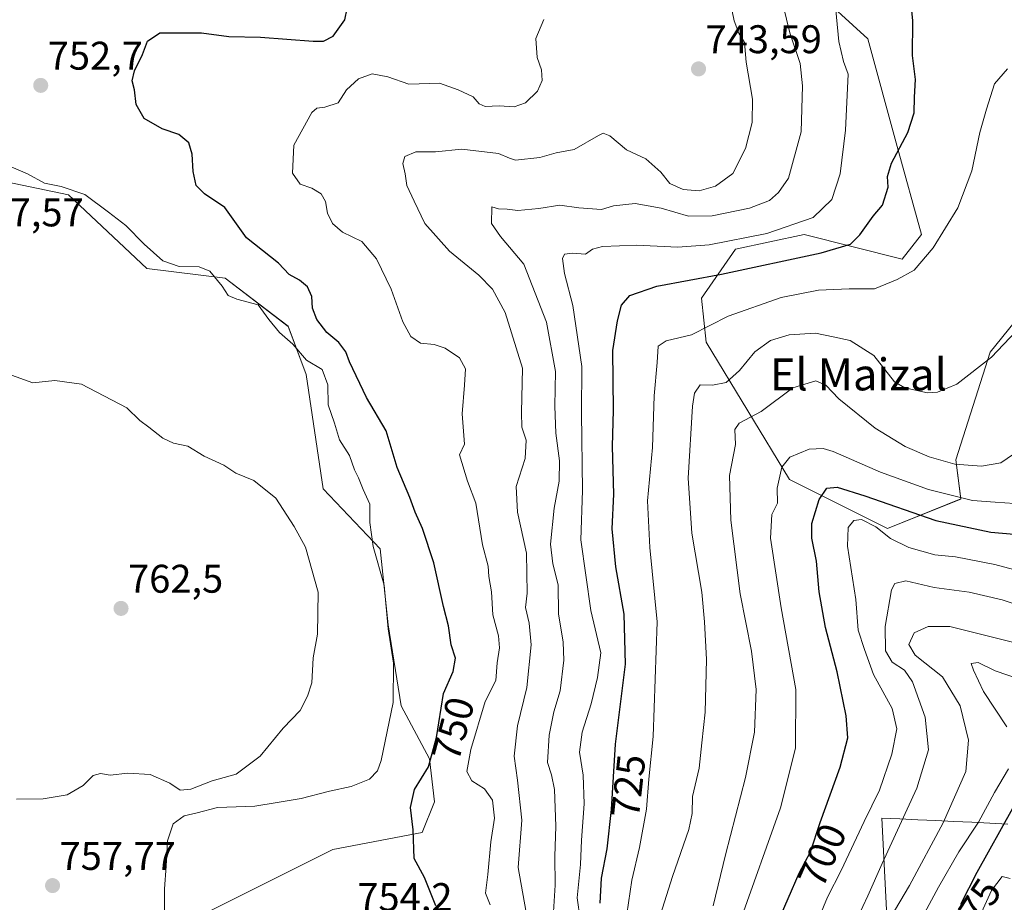
# Model space of a CAD drawing. Units: metres. Extents: x 630930 to 634376, y 4750500 to 4752879.
# Drawn here: x 631834 to 632081, y 4752340 to 4752562 of the extents above; entities that cross this region are included whole.
import ezdxf
from ezdxf.enums import TextEntityAlignment as Align

# ---------------------------------------------------------------- set-up
doc = ezdxf.new("R2010")
doc.units = ezdxf.units.M
doc.header["$MEASUREMENT"] = 0
for name, color, linetype, lineweight in [('Arbolado forestal CxS', 92, 'Continuous', 0), ('Carátula', 7, 'Continuous', 5), ('Curva de nivel maestra', 36, 'Continuous', 30), ('Curva de nivel normal', 36, 'Continuous', 0), ('Entidad de ámbito territorial', 19, 'Continuous', 0), ('Entidad de ámbito territorial CxS', 92, 'Continuous', 0), ('Matorral CxS', 135, 'Continuous', 0), ('Pastizal CxS', 92, 'Continuous', 0), ('Punto de cota en terreno', 7, 'Continuous', 0), ('Rótulo de curva de nivel directora', 19, 'Continuous', 0), ('Rótulo de punto de cota en terreno', 19, 'Continuous', 0), ('Texto cartográfico', 19, 'Continuous', 0)]:
    doc.layers.add(name, color=color, linetype=linetype, lineweight=lineweight)
doc.styles.add('Arial', font='txt', dxfattribs={"height": 0.2})

# ---------------------------------------------------------------- blocks, each defined once
blk = doc.blocks.new('*U164')
at = {"layer": 'Arbolado forestal CxS', "color": 92, "linetype": 'Continuous', "lineweight": 0}
for points in [[(631873.2573, 4752334.0353, 754.1479), (631912.5193, 4752353.6773, 751.8179), (631934.8705, 4752357.9939, 749.2323), (631938.0128, 4752365.6297, 749.0434), (631936.6939, 4752376.4217, 748.4985), (631929.6483, 4752389.7267, 753.2577), (631926.3817, 4752410.0355, 754.3271), (631924.3911, 4752429.0815, 753.8155), (631910.0735, 4752444.1469, 758.1888), (631905.7761, 4752472.8185, 755.6253), (631901.2755, 4752484.8657, 753.8992), (631885.5367, 4752496.9369, 754.3224), (631865.9053, 4752499.3923, 756.6807), (631846.2747, 4752517.8077, 756.9687), (631822.9637, 4752522.7193, 756.6204)], [(632018.3657, 4752582.7621, 734.9359), (632046.5844, 4752556.9805, 727.7369), (632053.9457, 4752529.9715, 724.1404), (632060.0791, 4752507.8735, 720.1724), (632055.1719, 4752501.7349, 719.9475), (632030.6329, 4752507.8743, 725.7223), (632013.4557, 4752504.1917, 725.8415), (632004.8673, 4752491.9151, 720.7258), (632006.0939, 4752480.8661, 717.2602), (632026.9505, 4752446.4909, 702.5647), (632051.4893, 4752434.2133, 694.9203), (632051.4893, 4752434.2133, 694.9203), (632069.8937, 4752441.5789, 702.7664), (632068.6667, 4752451.4007, 708.9137), (632077.2556, 4752478.4093, 714.4494), (632098.1143, 4752504.1897, 713.6368)]]:
    blk.add_polyline3d(points, dxfattribs=at)
blk = doc.blocks.new('*U178')
at = {"layer": 'Curva de nivel normal', "color": 36, "linetype": 'Continuous', "lineweight": 0}
blk.add_polyline3d([(631992.7, 4752331.29, 715), (631997.62, 4752346.95, 715), (632001.7, 4752358.7, 715), (632002.58, 4752362.75, 715), (632002.61, 4752366.99, 715), (632004.28, 4752374.08, 715), (632004.99, 4752380.45, 715), (632005.8, 4752388.12, 715), (632006.16, 4752401.32, 715), (632005.63, 4752410.81, 715), (632004.98, 4752418.23, 715), (632002.49, 4752433.01, 715), (632001.6, 4752446.78, 715), (632002.62, 4752464.83, 715), (632003.15, 4752468.11, 715), (632004.53, 4752470.19, 715), (632007.66, 4752470.09, 715), (632011.11, 4752470.82, 715), (632014.4, 4752473.77, 715), (632018.24, 4752478.44, 715), (632022.24, 4752481.34, 715), (632026.91, 4752482.75, 715), (632033.51, 4752483.14, 715), (632037.89, 4752482.27, 715), (632042.16, 4752481.3, 715), (632048.1, 4752477.59, 715), (632053.32, 4752470.94, 715), (632055.87, 4752469.45, 715), (632061.57, 4752468.22, 715), (632064.07, 4752468.37, 715), (632068.91, 4752470.35, 715), (632077.56, 4752477.18, 715), (632083.67, 4752483.6, 715)], dxfattribs=at)
blk = doc.blocks.new('*U179')
at = {"layer": 'Curva de nivel normal', "color": 36, "linetype": 'Continuous', "lineweight": 0}
blk.add_polyline3d([(632052.21, 4752336.48, 685), (632057.07, 4752344.7, 685), (632065.5, 4752360.41, 685), (632071.14, 4752373.28, 685), (632071.86, 4752381.1, 685), (632069.72, 4752389.72, 685), (632065.3, 4752397.01, 685), (632058.42, 4752402.42, 685), (632056.84, 4752405.13, 685), (632058.2, 4752408.06, 685), (632061.71, 4752409.61, 685), (632067.13, 4752409.61, 685), (632084.87, 4752405.17, 685)], dxfattribs=at)
blk = doc.blocks.new('*U185')
at = {"layer": 'Curva de nivel normal', "color": 36, "linetype": 'Continuous', "lineweight": 0}
blk.add_polyline3d([(631962.57, 4752329.06, 740), (631958.95, 4752349.16, 740), (631959.85, 4752361.06, 740), (631958.79, 4752371.13, 740), (631957.94, 4752377.12, 740), (631958.78, 4752384.67, 740), (631961.15, 4752394.32, 740), (631962.17, 4752405, 740), (631961.72, 4752410.47, 740), (631960.8, 4752414.4, 740), (631961.19, 4752417.96, 740), (631961.06, 4752428, 740), (631958.76, 4752438.24, 740), (631958.43, 4752444.69, 740), (631960.69, 4752451.7, 740), (631960.98, 4752456.34, 740), (631959.84, 4752459.55, 740), (631959.76, 4752463.3, 740), (631960, 4752474.41, 740), (631955.69, 4752488.31, 740), (631952.54, 4752494.22, 740), (631949.13, 4752497.71, 740), (631941.74, 4752503.72, 740), (631935.59, 4752510.68, 740), (631932.88, 4752516.21, 740), (631931.06, 4752520.21, 740), (631930.59, 4752523.07, 740), (631930, 4752525.71, 740), (631930.58, 4752527.44, 740), (631933.28, 4752528.6, 740), (631938.23, 4752528.58, 740), (631944.79, 4752529.28, 740), (631954.02, 4752528.24, 740), (631956.79, 4752527, 740), (631958.28, 4752526.49, 740), (631964.38, 4752527.21, 740), (631968.47, 4752528.38, 740), (631972.96, 4752529.24, 740), (631979.08, 4752532.75, 740), (631980.26, 4752533.31, 740), (631981.89, 4752532.66, 740), (631986.12, 4752529.1, 740), (631990.97, 4752526.88, 740), (631994.74, 4752523.55, 740), (631997, 4752520.69, 740), (632000.32, 4752519.14, 740), (632004.31, 4752518.81, 740), (632008.38, 4752519.98, 740), (632012.75, 4752523.17, 740), (632015.97, 4752529.47, 740), (632017.64, 4752535.96, 740), (632017.67, 4752541.78, 740), (632016.08, 4752551.1, 740), (632015.69, 4752556.02, 740), (632014.28, 4752558.33, 740), (632013.12, 4752561.42, 740), (632011.71, 4752568.36, 740)], dxfattribs=at)
blk = doc.blocks.new('*U199')
at = {"layer": 'Curva de nivel normal', "color": 36, "linetype": 'Continuous', "lineweight": 0}
blk.add_polyline3d([(631967.8, 4752338.05, 735), (631968.23, 4752344.77, 735), (631968.11, 4752351.99, 735), (631968.38, 4752359.59, 735), (631968.05, 4752368.72, 735), (631967.32, 4752372.42, 735), (631966.34, 4752375.51, 735), (631966.7, 4752382.35, 735), (631967.93, 4752388.18, 735), (631969.5, 4752393.45, 735), (631970.4, 4752401.17, 735), (631970.23, 4752405.72, 735), (631969.09, 4752412.77, 735), (631968.96, 4752420.04, 735), (631967.62, 4752425.29, 735), (631967.03, 4752430.24, 735), (631967.95, 4752439.28, 735), (631969.25, 4752446.05, 735), (631969.29, 4752451.12, 735), (631968.36, 4752458.12, 735), (631968.16, 4752464.87, 735), (631968.31, 4752473.56, 735), (631966.07, 4752485.9, 735), (631960.39, 4752500.45, 735), (631954.56, 4752507.4, 735), (631952.27, 4752510.68, 735), (631952.32, 4752514.81, 735), (631954.02, 4752514.33, 735), (631956.16, 4752514.24, 735), (631958.9, 4752513.91, 735), (631964.12, 4752514.44, 735), (631969.41, 4752515.25, 735), (631974.12, 4752514.6, 735), (631979.86, 4752514.19, 735), (631982.81, 4752515.12, 735), (631988.29, 4752515.68, 735), (631994.77, 4752514.49, 735), (632001.62, 4752512.45, 735), (632007.57, 4752512.54, 735), (632016.91, 4752514.52, 735), (632021.91, 4752516.41, 735), (632024.24, 4752518.39, 735), (632026.67, 4752522.02, 735), (632029.9, 4752533.64, 735), (632030.24, 4752545.13, 735), (632029.62, 4752550.8, 735), (632027.07, 4752558.42, 735), (632024.65, 4752568.48, 735)], dxfattribs=at)
blk = doc.blocks.new('*U201')
at = {"layer": 'Curva de nivel normal', "color": 36, "linetype": 'Continuous', "lineweight": 0}
for points in [[(632058.46, 4752333.38, 680), (632064.3, 4752344.29, 680), (632069.38, 4752353.14, 680), (632074.32, 4752360.58, 680), (632078.32, 4752367.97, 680), (632081.82, 4752373.92, 680)], [(632081.48, 4752384.43, 680), (632075.57, 4752393.33, 680), (632073.1, 4752398.66, 680), (632072.52, 4752400.35, 680), (632074.28, 4752400.59, 680), (632078.55, 4752398.52, 680), (632088.52, 4752395.1, 680)]]:
    blk.add_polyline3d(points, dxfattribs=at)
blk = doc.blocks.new('*U218')
at = {"layer": 'Curva de nivel normal', "color": 36, "linetype": 'Continuous', "lineweight": 0}
blk.add_polyline3d([(631831.01, 4752472.93, 760), (631837.27, 4752470.72, 760), (631842.82, 4752471.33, 760), (631849.47, 4752470.35, 760), (631860.86, 4752464.4, 760), (631864.12, 4752461.28, 760), (631866.39, 4752459.63, 760), (631869.86, 4752456.82, 760), (631872.57, 4752455.55, 760), (631876.17, 4752454.86, 760), (631880.24, 4752452.28, 760), (631885.17, 4752450.04, 760), (631888.21, 4752448.09, 760), (631892.69, 4752446.23, 760), (631898.24, 4752441.78, 760), (631902.79, 4752434.66, 760), (631905.63, 4752429.5, 760), (631908.79, 4752418.24, 760), (631908.69, 4752407.69, 760), (631907.58, 4752401.78, 760), (631907.22, 4752395.45, 760), (631906.11, 4752392.12, 760), (631904.29, 4752388.54, 760), (631900.01, 4752384.15, 760), (631894.24, 4752377.09, 760), (631888.24, 4752372.6, 760), (631882.24, 4752370.94, 760), (631876.91, 4752368.87, 760), (631874.24, 4752368.59, 760), (631871.66, 4752370.35, 760), (631866.71, 4752372.55, 760), (631861.07, 4752372.87, 760), (631856.68, 4752372.31, 760), (631854.28, 4752372.73, 760), (631852.42, 4752372.25, 760), (631849.95, 4752369.78, 760), (631845.91, 4752367.41, 760), (631839.91, 4752366.44, 760), (631833.24, 4752366.36, 760)], dxfattribs=at)
blk = doc.blocks.new('*U219')
at = {"layer": 'Curva de nivel normal', "color": 36, "linetype": 'Continuous', "lineweight": 0}
blk.add_polyline3d([(631986.18, 4752337.48, 720), (631987.43, 4752346, 720), (631989.35, 4752354.19, 720), (631991.14, 4752363.85, 720), (631991.71, 4752371.32, 720), (631992.75, 4752382, 720), (631993.8, 4752410.78, 720), (631991.99, 4752429.45, 720), (631991.39, 4752441.12, 720), (631992.62, 4752454.45, 720), (631993.04, 4752467.45, 720), (631993.79, 4752475.78, 720), (631994.05, 4752479.93, 720), (631996.08, 4752481.26, 720), (632002.38, 4752482.7, 720), (632011.57, 4752487.38, 720), (632024.91, 4752492.13, 720), (632034.24, 4752493.96, 720), (632041.91, 4752494.23, 720), (632048.24, 4752494.29, 720), (632053.91, 4752496.65, 720), (632058.24, 4752498.98, 720), (632062.97, 4752504.58, 720), (632069.19, 4752514.58, 720), (632072.68, 4752523.89, 720), (632074.71, 4752533.5, 720), (632076.36, 4752539.31, 720), (632078.32, 4752545.7, 720), (632081.6, 4752549.46, 720)], dxfattribs=at)
blk = doc.blocks.new('*U221')
at = {"layer": 'Curva de nivel normal', "color": 36, "linetype": 'Continuous', "lineweight": 0}
blk.add_polyline3d([(632007.84, 4752339.59, 710), (632010.91, 4752352.4, 710), (632015.92, 4752371.76, 710), (632018.15, 4752383.12, 710), (632018.62, 4752393.78, 710), (632017.41, 4752403.45, 710), (632014.6, 4752417.78, 710), (632012.26, 4752436.31, 710), (632011.91, 4752447.51, 710), (632013.4, 4752455.28, 710), (632013.3, 4752458.99, 710), (632014.36, 4752460.6, 710), (632019.89, 4752463.5, 710), (632027.77, 4752469.49, 710), (632033.56, 4752471.22, 710), (632036.1, 4752470.16, 710), (632039.35, 4752466.73, 710), (632048.44, 4752459.35, 710), (632055.99, 4752454.7, 710), (632061.98, 4752452.12, 710), (632068.38, 4752450.3, 710), (632075.05, 4752449.84, 710), (632079.94, 4752450.62, 710), (632083.11, 4752452.78, 710)], dxfattribs=at)
blk = doc.blocks.new('*U223')
at = {"layer": 'Curva de nivel normal', "color": 36, "linetype": 'Continuous', "lineweight": 0}
blk.add_polyline3d([(631974.47, 4752336.28, 730), (631973.74, 4752341.56, 730), (631974.59, 4752349.97, 730), (631974.83, 4752356.04, 730), (631975.5, 4752365.18, 730), (631975.22, 4752372.37, 730), (631974.3, 4752378.12, 730), (631974.96, 4752383.12, 730), (631977.25, 4752390.21, 730), (631978.87, 4752396.81, 730), (631979.7, 4752403.02, 730), (631977.15, 4752413.63, 730), (631974.69, 4752431.37, 730), (631975.04, 4752443.73, 730), (631974.86, 4752463.12, 730), (631974.9, 4752474.78, 730), (631972.66, 4752490.12, 730), (631970.54, 4752498.12, 730), (631970.05, 4752501.88, 730), (631970.53, 4752503, 730), (631972.57, 4752503.24, 730), (631975.81, 4752502.93, 730), (631977.6, 4752504.18, 730), (631980.08, 4752504.9, 730), (631988.65, 4752505.22, 730), (631999, 4752504.72, 730), (632006.84, 4752505.31, 730), (632021.3, 4752508.16, 730), (632032.86, 4752512.16, 730), (632037.61, 4752516.63, 730), (632039.65, 4752523.06, 730), (632041.04, 4752534.02, 730), (632041.7, 4752548.06, 730), (632040.53, 4752551.26, 730), (632039.33, 4752556.29, 730), (632037.7, 4752572.92, 730)], dxfattribs=at)
blk = doc.blocks.new('*U228')
at = {"layer": 'Curva de nivel normal', "color": 36, "linetype": 'Continuous', "lineweight": 0}
blk.add_polyline3d([(631870.26, 4752337.12, 755), (631870.29, 4752343.88, 755), (631870.68, 4752349.49, 755), (631871.02, 4752355.88, 755), (631872.46, 4752360.12, 755), (631875.19, 4752362.14, 755), (631878.49, 4752362.92, 755), (631883.6, 4752364.24, 755), (631892.91, 4752364.53, 755), (631898.57, 4752365.5, 755), (631904.57, 4752366.52, 755), (631911.69, 4752368.36, 755), (631917.05, 4752369.46, 755), (631921.69, 4752371.32, 755), (631923.66, 4752373.42, 755), (631924.59, 4752376.06, 755), (631927.58, 4752390.56, 755), (631927.66, 4752400.43, 755), (631926.4, 4752409.01, 755), (631925.38, 4752419.96, 755), (631922.61, 4752429.64, 755), (631921.75, 4752435.66, 755), (631921.74, 4752440.27, 755), (631920.1, 4752443.98, 755), (631918.93, 4752446.86, 755), (631917.96, 4752448.9, 755), (631916.68, 4752452.45, 755), (631914.18, 4752456.45, 755), (631912.87, 4752460.55, 755), (631911.34, 4752465.18, 755), (631911.21, 4752470.22, 755), (631909.81, 4752474.01, 755), (631905.9, 4752476.41, 755), (631902.5, 4752480.37, 755), (631899.13, 4752483.31, 755), (631896.44, 4752486.54, 755), (631893.75, 4752490.26, 755), (631888.45, 4752491.64, 755), (631886.28, 4752492.58, 755), (631884.76, 4752494.93, 755), (631881.67, 4752498.71, 755), (631878.95, 4752499.82, 755), (631873.98, 4752499.9, 755), (631869.92, 4752501.28, 755), (631865.18, 4752505.43, 755), (631860.63, 4752510.17, 755), (631856.24, 4752513.46, 755), (631850.34, 4752517.89, 755), (631844.4, 4752519.94, 755), (631840.22, 4752520.76, 755), (631835.93, 4752523.14, 755), (631828.84, 4752526.12, 755)], dxfattribs=at)
blk = doc.blocks.new('*U236')
at = {"layer": 'Curva de nivel normal', "color": 36, "linetype": 'Continuous', "lineweight": 0}
blk.add_polyline3d([(632033.48, 4752334.45, 695), (632036.48, 4752341.78, 695), (632039.93, 4752348.48, 695), (632045.7, 4752360.76, 695), (632049.53, 4752368.62, 695), (632052.6, 4752377.64, 695), (632053.89, 4752383.97, 695), (632052.68, 4752389.06, 695), (632048.05, 4752397.62, 695), (632045.72, 4752403.85, 695), (632044.2, 4752408.7, 695), (632043.56, 4752416.4, 695), (632041.54, 4752429.77, 695), (632041.64, 4752434.45, 695), (632043.09, 4752436.18, 695), (632045.02, 4752436.42, 695), (632048.58, 4752434.62, 695), (632052.31, 4752431.71, 695), (632056.91, 4752429.44, 695), (632063.4, 4752427.58, 695), (632068.55, 4752427.04, 695), (632078.4, 4752425.18, 695), (632089.02, 4752422.33, 695)], dxfattribs=at)
blk = doc.blocks.new('*U240')
at = {"layer": 'Curva de nivel normal', "color": 36, "linetype": 'Continuous', "lineweight": 0}
blk.add_polyline3d([(632044.06, 4752336.78, 690), (632046.61, 4752342.13, 690), (632050.15, 4752350.18, 690), (632058.85, 4752369.11, 690), (632061.78, 4752378.7, 690), (632060.96, 4752386.92, 690), (632057.8, 4752395.78, 690), (632055.78, 4752398.68, 690), (632052.68, 4752400.64, 690), (632051, 4752403.5, 690), (632050.93, 4752409.58, 690), (632052.5, 4752418.79, 690), (632053.39, 4752420.4, 690), (632056.12, 4752421.03, 690), (632063.22, 4752419.43, 690), (632072.01, 4752418.22, 690), (632080.24, 4752416.29, 690), (632087.89, 4752413.78, 690)], dxfattribs=at)
blk = doc.blocks.new('*U241')
at = {"layer": 'Curva de nivel normal', "color": 36, "linetype": 'Continuous', "lineweight": 0}
blk.add_polyline3d([(631965.41, 4752561.77, 745), (631963.36, 4752557.05, 745), (631963.74, 4752552.28, 745), (631964.81, 4752549.19, 745), (631964.99, 4752546.5, 745), (631963.78, 4752543.82, 745), (631960.79, 4752540.91, 745), (631957.94, 4752539.88, 745), (631954.16, 4752540.12, 745), (631950.71, 4752539.98, 745), (631949.21, 4752540.68, 745), (631947.65, 4752542.43, 745), (631943.91, 4752544.14, 745), (631939.23, 4752545.8, 745), (631931.52, 4752545.62, 745), (631926.31, 4752547.42, 745), (631922.35, 4752548.2, 745), (631918.91, 4752546.92, 745), (631915.92, 4752544.2, 745), (631913.8, 4752540.87, 745), (631910.52, 4752539.84, 745), (631908.49, 4752539.59, 745), (631907.22, 4752538.51, 745), (631902.68, 4752530.28, 745), (631902.41, 4752523.28, 745), (631904.28, 4752520.5, 745), (631907.26, 4752519.47, 745), (631909.6, 4752518.06, 745), (631910.64, 4752516.17, 745), (631911.14, 4752513.26, 745), (631912.4, 4752510.62, 745), (631914.95, 4752508.49, 745), (631919.75, 4752506.12, 745), (631923.43, 4752501.78, 745), (631927.13, 4752494.18, 745), (631930.04, 4752486, 745), (631932.04, 4752482.31, 745), (631934.47, 4752480.68, 745), (631937.89, 4752480.35, 745), (631940.66, 4752479.4, 745), (631944.22, 4752477.01, 745), (631945.78, 4752474.2, 745), (631945.5, 4752470.12, 745), (631944.91, 4752462.95, 745), (631945.51, 4752455.33, 745), (631944.24, 4752452.62, 745), (631946.26, 4752446.02, 745), (631948.31, 4752440.5, 745), (631950.04, 4752430.12, 745), (631951.42, 4752424.78, 745), (631951.63, 4752422.16, 745), (631952.26, 4752418.28, 745), (631952.64, 4752412.52, 745), (631954.05, 4752407.26, 745), (631954.28, 4752404.3, 745), (631953.67, 4752400.48, 745), (631953.34, 4752396.06, 745), (631950.66, 4752390.77, 745), (631947.05, 4752378.78, 745), (631946.05, 4752373.22, 745), (631947.31, 4752370.95, 745), (631950.47, 4752368.94, 745), (631952.49, 4752366.06, 745), (631953.01, 4752361.52, 745), (631952.12, 4752355.63, 745), (631951.35, 4752347.45, 745), (631950.79, 4752342.78, 745), (631951.94, 4752339.86, 745)], dxfattribs=at)
blk = doc.blocks.new('*U242')
at = {"layer": 'Curva de nivel normal', "color": 36, "linetype": 'Continuous', "lineweight": 0}
blk.add_polyline3d([(632014.62, 4752335.78, 705), (632024.7, 4752364.12, 705), (632028.45, 4752379.12, 705), (632028.55, 4752393.82, 705), (632024.85, 4752414.28, 705), (632022.22, 4752431.72, 705), (632022.52, 4752437.68, 705), (632023.94, 4752440.54, 705), (632023.89, 4752444.26, 705), (632025, 4752449.55, 705), (632027.04, 4752452.04, 705), (632031.91, 4752454.04, 705), (632035.39, 4752454.25, 705), (632037.91, 4752453.52, 705), (632049.8, 4752448.32, 705), (632061.8, 4752443.95, 705), (632072.8, 4752441.23, 705), (632078.52, 4752440.75, 705), (632083.37, 4752440.44, 705)], dxfattribs=at)
blk = doc.blocks.new('*U246')
at = {"layer": 'Curva de nivel maestra', "color": 36, "linetype": 'Continuous', "lineweight": 30}
blk.add_polyline3d([(631979.5, 4752340.22, 725), (631979.8, 4752346.51, 725), (631981.28, 4752353.91, 725), (631982.36, 4752363.72, 725), (631983.32, 4752380.09, 725), (631985.86, 4752400.14, 725), (631985.56, 4752412.71, 725), (631983.4, 4752424.61, 725), (631982.53, 4752434.09, 725), (631982.92, 4752442.8, 725), (631982.58, 4752454.78, 725), (631982.87, 4752463.89, 725), (631982.7, 4752478.85, 725), (631983.84, 4752486.26, 725), (631984.83, 4752490.14, 725), (631986.98, 4752492.61, 725), (631993.67, 4752494.91, 725), (632009.95, 4752497.91, 725), (632034.92, 4752503.28, 725), (632042.22, 4752505.43, 725), (632044.57, 4752507.79, 725), (632047.92, 4752512.45, 725), (632050.27, 4752515.24, 725), (632051.71, 4752519.73, 725), (632051.5, 4752522.44, 725), (632052.5, 4752525.78, 725), (632056.65, 4752533.45, 725), (632058.23, 4752538.42, 725), (632058.27, 4752542.34, 725), (632058.51, 4752546.76, 725), (632057.8, 4752552.78, 725), (632057.88, 4752561.45, 725), (632056.82, 4752572.45, 725)], dxfattribs=at)
blk = doc.blocks.new('*U250')
at = {"layer": 'Curva de nivel maestra', "color": 36, "linetype": 'Continuous', "lineweight": 30}
blk.add_polyline3d([(631938.35, 4752339.56, 750), (631935.44, 4752346.67, 750), (631932.85, 4752351.47, 750), (631932.62, 4752358.62, 750), (631931.98, 4752364.24, 750), (631932.94, 4752368.78, 750), (631936.45, 4752374.45, 750), (631938.44, 4752381.78, 750), (631940.2, 4752392.78, 750), (631942.66, 4752398.33, 750), (631943.2, 4752401.64, 750), (631942.16, 4752405, 750), (631941.49, 4752409.82, 750), (631940.24, 4752414.6, 750), (631937.82, 4752425.58, 750), (631935.01, 4752434.17, 750), (631933.13, 4752438.25, 750), (631931.79, 4752441.94, 750), (631928.58, 4752449.49, 750), (631925.83, 4752458.64, 750), (631920.93, 4752467.06, 750), (631916.67, 4752475.93, 750), (631915.75, 4752478.51, 750), (631913.97, 4752480.8, 750), (631910.99, 4752483.31, 750), (631908.5, 4752486.56, 750), (631907.39, 4752489.43, 750), (631907.26, 4752492.34, 750), (631906.14, 4752494.76, 750), (631904.14, 4752496.42, 750), (631901.58, 4752497.85, 750), (631898.91, 4752500.67, 750), (631890.88, 4752507.09, 750), (631885.4, 4752514.68, 750), (631880.29, 4752518.08, 750), (631878.26, 4752520.19, 750), (631877.46, 4752523.7, 750), (631877.26, 4752528.03, 750), (631876.4, 4752530.88, 750), (631873.92, 4752532.94, 750), (631869.73, 4752534.39, 750), (631865.22, 4752536.98, 750), (631863.23, 4752540.52, 750), (631862.79, 4752544.12, 750), (631862.22, 4752546.45, 750), (631862.74, 4752548.93, 750), (631864.77, 4752553.04, 750), (631866.06, 4752556.36, 750), (631869.13, 4752558.48, 750), (631879.55, 4752558.43, 750), (631886.43, 4752557.54, 750), (631894.36, 4752557.4, 750), (631907.57, 4752556.33, 750), (631910.13, 4752556.36, 750), (631912.54, 4752557.64, 750), (631915.46, 4752561.73, 750), (631916.09, 4752564.56, 750)], dxfattribs=at)
blk = doc.blocks.new('*U261')
at = {"layer": 'Curva de nivel maestra', "color": 36, "linetype": 'Continuous', "lineweight": 30}
blk.add_polyline3d([(632023.86, 4752335.03, 700), (632029.37, 4752347.74, 700), (632032.22, 4752353.08, 700), (632034.66, 4752360.45, 700), (632039.69, 4752374.38, 700), (632041.56, 4752381.7, 700), (632041.17, 4752387.24, 700), (632038.93, 4752398.23, 700), (632035.97, 4752409.39, 700), (632034.36, 4752418.32, 700), (632033.77, 4752426, 700), (632032.56, 4752431.77, 700), (632032.6, 4752435.46, 700), (632034.36, 4752441.48, 700), (632036.32, 4752444.3, 700), (632038.93, 4752444.51, 700), (632045.82, 4752442.36, 700), (632063.66, 4752436.2, 700), (632077.41, 4752433.29, 700), (632083.25, 4752432.79, 700)], dxfattribs=at)
blk = doc.blocks.new('5PATER')
at = {"layer": 'Carátula', "linetype": 'Continuous', "lineweight": 5}
h = blk.add_hatch(color=250, dxfattribs=at)
edge = h.paths.add_edge_path()
edge.add_ellipse((0, 0.01), major_axis=(-1.33, -1.34), ratio=0.999422, start_angle=0, end_angle=360)

msp = doc.modelspace()

# ---------------------------------------------------------------- linework, layer by layer
at = {"layer": 'Arbolado forestal CxS', "color": 92, "linetype": 'Continuous', "lineweight": 0}
for points in [[(632018.37, 4752582.76, 734.94), (632046.58, 4752556.98, 727.74), (632053.95, 4752529.97, 724.14), (632060.08, 4752507.87, 720.17), (632055.17, 4752501.73, 719.95), (632030.63, 4752507.87, 725.72), (632013.46, 4752504.19, 725.84), (632004.87, 4752491.92, 720.73), (632006.09, 4752480.87, 717.26), (632026.95, 4752446.49, 702.56), (632051.49, 4752434.21, 694.92)], [(631810.69, 4752579.19, 756.84), (631820.51, 4752570.6, 755.86), (631830.33, 4752555.87, 753.48), (631824.19, 4752541.13, 753.94), (631822.96, 4752522.72, 756.62), (631846.27, 4752517.81, 756.97), (631865.91, 4752499.39, 756.68), (631885.54, 4752496.94, 754.32), (631901.28, 4752484.87, 753.9), (631905.78, 4752472.82, 755.63), (631910.07, 4752444.15, 758.19), (631924.39, 4752429.08, 753.82), (631926.38, 4752410.04, 754.33), (631929.65, 4752389.73, 753.26), (631936.69, 4752376.42, 748.5), (631938.01, 4752365.63, 749.04), (631934.87, 4752357.99, 749.23), (631912.52, 4752353.68, 751.82), (631873.26, 4752334.04, 754.15)], [(632051.49, 4752434.21, 694.92), (632069.89, 4752441.58, 702.77), (632068.67, 4752451.4, 708.91), (632077.26, 4752478.41, 714.45), (632098.11, 4752504.19, 713.64)]]:
    msp.add_polyline3d(points, dxfattribs=at)
at = {"layer": 'Curva de nivel maestra', "color": 36, "linetype": 'Continuous', "lineweight": 30}
msp.add_polyline3d([(632069.88, 4752339.97, 675), (632074, 4752348.05, 675), (632082.95, 4752364.1, 675)], dxfattribs=at)
at = {"layer": 'Curva de nivel normal', "color": 36, "linetype": 'Continuous', "lineweight": 0}
msp.add_polyline3d([(632073.01, 4752333.34, 670), (632077.56, 4752343.4, 670), (632080.24, 4752346.97, 670), (632082.24, 4752346.4, 670)], dxfattribs=at)
at = {"layer": 'Entidad de ámbito territorial', "color": 19, "linetype": 'Continuous', "lineweight": 0}
msp.add_polyline3d([(632081.66, 4752360.09, 674.24), (632077.15, 4752360.3, 678.03), (632072.64, 4752360.52, 680.82), (632068.13, 4752360.73, 683.36), (632063.63, 4752360.94, 685.71), (632059.12, 4752361.15, 687.98), (632054.61, 4752361.37, 690.24), (632050.1, 4752361.58, 692.57), (632050.35, 4752356.65, 691.23), (632050.6, 4752351.73, 689.96), (632050.85, 4752346.8, 688.47), (632051.1, 4752341.88, 687.03), (632051.36, 4752336.95, 685.65)], dxfattribs=at)
at = {"layer": 'Entidad de ámbito territorial CxS', "color": 92, "linetype": 'Continuous', "lineweight": 0}
msp.add_polyline3d([(632081.66, 4752360.09, 674.24), (632077.15, 4752360.3, 678.03), (632072.64, 4752360.52, 680.82), (632068.13, 4752360.73, 683.36), (632063.63, 4752360.94, 685.71), (632059.12, 4752361.15, 687.98), (632054.61, 4752361.37, 690.24), (632050.1, 4752361.58, 692.57), (632050.35, 4752356.65, 691.23), (632050.6, 4752351.73, 689.96), (632050.85, 4752346.8, 688.47), (632051.1, 4752341.88, 687.03), (632051.36, 4752336.95, 685.65)], dxfattribs=at)
at = {"layer": 'Matorral CxS', "color": 135, "linetype": 'Continuous', "lineweight": 0}
for points in [[(632098.11, 4752504.19, 713.64), (632077.26, 4752478.41, 714.45), (632068.67, 4752451.4, 708.91), (632069.89, 4752441.58, 702.77), (632051.49, 4752434.21, 694.92), (632051.49, 4752434.21, 694.92), (632026.95, 4752446.49, 702.56), (632006.09, 4752480.87, 717.26), (632004.87, 4752491.92, 720.73), (632013.46, 4752504.19, 725.84), (632030.63, 4752507.87, 725.72), (632055.17, 4752501.73, 719.95), (632060.08, 4752507.87, 720.17), (632053.95, 4752529.97, 724.14), (632046.58, 4752556.98, 727.74), (632018.37, 4752582.76, 734.94)], [(632018.37, 4752582.76, 734.94), (632046.58, 4752556.98, 727.74), (632053.95, 4752529.97, 724.14), (632060.08, 4752507.87, 720.17), (632055.17, 4752501.73, 719.95), (632030.63, 4752507.87, 725.72), (632013.46, 4752504.19, 725.84), (632004.87, 4752491.92, 720.73), (632006.09, 4752480.87, 717.26), (632026.95, 4752446.49, 702.56), (632051.49, 4752434.21, 694.92)], [(632051.49, 4752434.21, 694.92), (632069.89, 4752441.58, 702.77), (632068.67, 4752451.4, 708.91), (632077.26, 4752478.41, 714.45), (632098.11, 4752504.19, 713.64)]]:
    msp.add_polyline3d(points, dxfattribs=at)
at = {"layer": 'Pastizal CxS', "color": 92, "linetype": 'Continuous', "lineweight": 0}
for points in [[(631810.69, 4752579.19, 756.84), (631820.51, 4752570.6, 755.86), (631830.33, 4752555.87, 753.48), (631824.19, 4752541.13, 753.94), (631822.96, 4752522.72, 756.62), (631846.27, 4752517.81, 756.97), (631865.91, 4752499.39, 756.68), (631885.54, 4752496.94, 754.32), (631901.28, 4752484.87, 753.9), (631905.78, 4752472.82, 755.63), (631910.07, 4752444.15, 758.19), (631924.39, 4752429.08, 753.82), (631926.38, 4752410.04, 754.33), (631929.65, 4752389.73, 753.26), (631936.69, 4752376.42, 748.5), (631938.01, 4752365.63, 749.04), (631934.87, 4752357.99, 749.23), (631912.52, 4752353.68, 751.82), (631873.26, 4752334.04, 754.15)], [(631822.96, 4752522.72, 756.62), (631846.27, 4752517.81, 756.97), (631865.91, 4752499.39, 756.68), (631885.54, 4752496.94, 754.32), (631901.28, 4752484.87, 753.9), (631905.78, 4752472.82, 755.63), (631910.07, 4752444.15, 758.19), (631924.39, 4752429.08, 753.82), (631926.38, 4752410.04, 754.33), (631929.65, 4752389.73, 753.26), (631936.69, 4752376.42, 748.5), (631938.01, 4752365.63, 749.04), (631934.87, 4752357.99, 749.23), (631912.52, 4752353.68, 751.82), (631873.26, 4752334.04, 754.15)]]:
    msp.add_polyline3d(points, dxfattribs=at)

# ---------------------------------------------------------------- block references
at = {"layer": 'Arbolado forestal CxS', "color": 92, "linetype": 'Continuous', "lineweight": 0}
msp.add_blockref('*U164', (0, 0), dxfattribs=at)
at = {"layer": 'Curva de nivel maestra', "color": 36, "linetype": 'Continuous', "lineweight": 30}
for name in ['*U246', '*U261', '*U250']:
    msp.add_blockref(name, (0, 0), dxfattribs=at)
at = {"layer": 'Curva de nivel normal', "color": 36, "linetype": 'Continuous', "lineweight": 0}
for name in ['*U228', '*U185', '*U199', '*U223', '*U241', '*U219', '*U178', '*U242', '*U240', '*U179', '*U221', '*U236', '*U218', '*U201']:
    msp.add_blockref(name, (0, 0), dxfattribs=at)
at = {"layer": 'Punto de cota en terreno', "linetype": 'Continuous', "lineweight": 0}
for p in [(632004.16, 4752549.4, 743.59), (631839.27, 4752545.27, 752.7), (631859.4, 4752414.14, 762.5), (631842.24, 4752344.65, 757.77)]:
    msp.add_blockref('5PATER', p, dxfattribs=at)

# ---------------------------------------------------------------- texts
at = {"layer": 'Rótulo de curva de nivel directora', "color": 19, "linetype": 'Continuous', "lineweight": 0, "style": 'Arial'}
for s, rotation, p in [('750', 74.8111, (631942.68, 4752383.96)), ('725', 83.7176, (631986.57, 4752369.61)), ('700', 66.5624, (632035.17, 4752352.26)), ('675', 56.8361, (632073.22, 4752338.63))]:
    msp.add_text(s, height=7, rotation=rotation, dxfattribs=at).set_placement(p, align=Align.MIDDLE_CENTER)
at = {"layer": 'Rótulo de punto de cota en terreno', "color": 19, "linetype": 'Continuous', "lineweight": 0, "style": 'Arial'}
for s, p in [('743,59', (632005.92, 4752551.16)), ('752,7', (631841.03, 4752547.03)), ('757,57', (631820.89, 4752507.74)), ('762,5', (631861.16, 4752415.9)), ('757,77', (631844, 4752346.41)), ('754,2', (631918.63, 4752336.09))]:
    msp.add_text(s, height=7, dxfattribs=at).set_placement(p, align=Align.BOTTOM_LEFT)
at = {"layer": 'Texto cartográfico', "color": 19, "linetype": 'Continuous', "lineweight": 0, "style": 'Arial'}
msp.add_text('El Maizal', height=8, dxfattribs=at).set_placement((632044.23, 4752472.81), align=Align.MIDDLE_CENTER)

doc.saveas('drawing.dxf')
